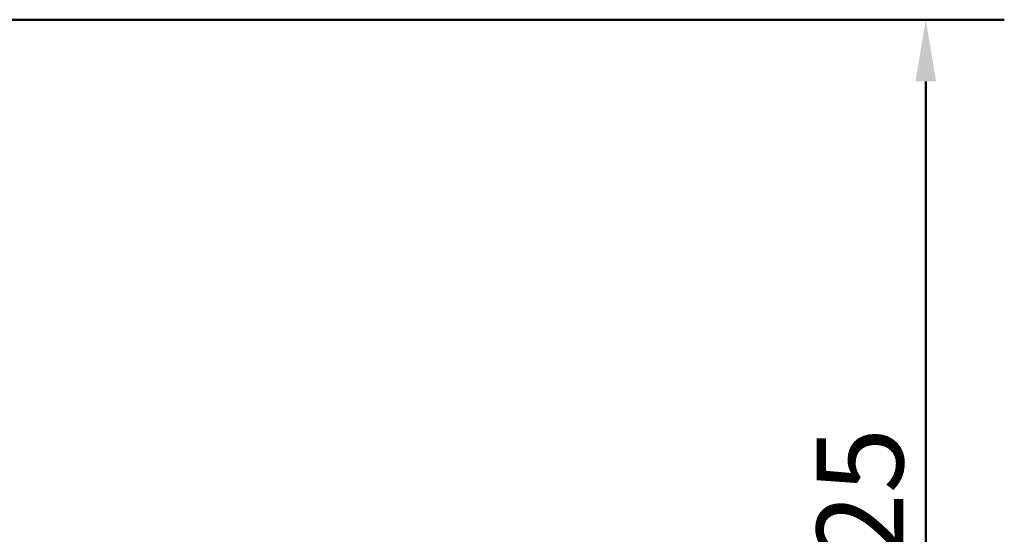
# Model space of a CAD drawing. Units: millimetres. Extents: x 10900 to 24676, y 296 to 21457.
# Drawn here: x 20275 to 23857, y 19583 to 21457 of the extents above; entities that cross this region are included whole.
import ezdxf

# ---------------------------------------------------------------- set-up
doc = ezdxf.new("R2010")
doc.units = ezdxf.units.MM
doc.header["$LTSCALE"] = 90
doc.layers.add('Wymiar (ISO)', color=116, linetype='Continuous', lineweight=18)
doc.styles.add('Tekst etykiety (ISO)', font='tahoma.ttf')
doc.dimstyles.new('Domyślne (ISO)', dxfattribs={"dimscale": 90, "dimtxt": 3.5, "dimasz": 2.5, "dimexe": 3.175, "dimexo": 0, "dimgap": 0.762, "dimtad": 1, "dimtoh": 1, "dimdec": 0, "dimrnd": 1e-08, "dimzin": 0, "dimtxsty": 'Tekst etykiety (ISO)', "dimcen": 0.09, "dimdle": 10, "dimclrd": 256, "dimclre": 256, "dimclrt": 256, "dimadec": 0, "dimazin": 0, "dimtfac": 0.714286, "dimtdec": 0, "dimtmove": 0, "dimatfit": 3, "dimfxl": 0, "dimtolj": 1, "dimtzin": 0, "dimlwd": 50, "dimlwe": 50, "dimarcsym": 0})

# ---------------------------------------------------------------- blocks, each defined once
blk = doc.blocks.new('*D4')
at = {"layer": 'Defpoints', "color": 0}
for p in [(19529.1, 21457.2), (22013.4, 17532.2), (23571, 17532.2)]:
    blk.add_point(p, dxfattribs=at)
at = {"layer": 'Wymiar (ISO)', "lineweight": 50}
for p, q in [((19529.1, 21457.2), (23856.7, 21457.2)), ((23571, 21232.2), (23571, 17757.2)), ((22013.4, 17532.2), (23856.7, 17532.2))]:
    blk.add_line(p, q, dxfattribs=at)
at = {"layer": 'Wymiar (ISO)'}
for points in [[(23533.5, 21232.2), (23608.5, 21232.2), (23571, 21457.2)], [(23533.5, 17757.2), (23608.5, 17757.2), (23571, 17532.2)]]:
    blk.add_solid(points, dxfattribs=at)
at = {"layer": 'Wymiar (ISO)', "lineweight": 50, "insert": (23174.3, 19494.7), "char_height": 315, "attachment_point": 2, "rotation": 90, "style": 'Tekst etykiety (ISO)'}
blk.add_mtext('\\A1;3925', dxfattribs=at)

msp = doc.modelspace()

# ---------------------------------------------------------------- dimensions: what is measured, and where the dimension line sits
at = {"layer": 'Wymiar (ISO)', "lineweight": 50}
dim = msp.add_linear_dim(base=(23571, 17532.2), p1=(19529.1, 21457.2), p2=(22013.4, 17532.2), angle=270, dimstyle='Domyślne (ISO)', override={"dimtoh": 0, "dimdec": 0, "dimtp": 0, "dimtm": 0, "dimtdec": 0, "dimtofl": 0, "dimatfit": 1}, dxfattribs=at)
dim.commit()
dim.dimension.update_dxf_attribs({"geometry": '*D4', "text_midpoint": (23571, 19494.7), "dimtype": 160})

doc.saveas('drawing.dxf')
